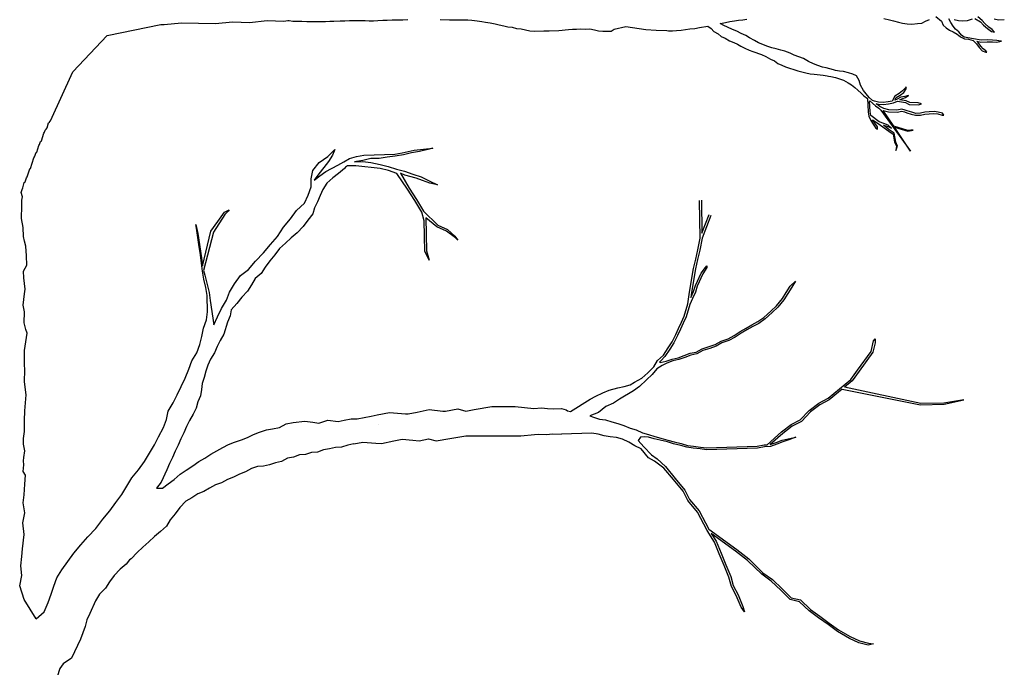
# Model space of a CAD drawing. Units: metres. Extents: x 144354.3 to 144370.2, y 6389204.5 to 6389231.6.
# Drawn here: x 144361 to 144363.2, y 6389211.2 to 6389212.6 of the extents above; entities that cross this region are included whole.
import ezdxf

# ---------------------------------------------------------------- set-up
doc = ezdxf.new("R2010")
doc.units = ezdxf.units.M
doc.layers.add('M-TRÄD', color=3, linetype='Continuous')

msp = doc.modelspace()

# ---------------------------------------------------------------- linework, layer by layer
at = {"layer": 'M-TRÄD'}
for p, q in [((144361.7025, 6389212.3016), (144361.7181, 6389212.3164)), ((144361.7181, 6389212.3164), (144361.7127, 6389212.3044)), ((144361.8492, 6389212.3069), (144361.8646, 6389212.3096)), ((144361.8646, 6389212.3096), (144361.8777, 6389212.3123)), ((144361.8852, 6389212.3097), (144361.8675, 6389212.305)), ((144361.8777, 6389212.3123), (144361.8908, 6389212.3149)), ((144361.9029, 6389212.3122), (144361.8852, 6389212.3097)), ((144361.8908, 6389212.3149), (144361.9315, 6389212.3198)), ((144361.9206, 6389212.3169), (144361.9029, 6389212.3122)), ((144361.9315, 6389212.3198), (144361.9206, 6389212.3169)), ((144361.6705, 6389212.2707), (144361.6836, 6389212.2887)), ((144361.6836, 6389212.2887), (144361.7025, 6389212.3016)), ((144361.7043, 6389212.2909), (144361.6938, 6389212.2773)), ((144361.7127, 6389212.3044), (144361.7043, 6389212.2909)), ((144361.7244, 6389212.2828), (144361.7374, 6389212.2898)), ((144361.7374, 6389212.2898), (144361.7504, 6389212.2969)), ((144361.7504, 6389212.2969), (144361.7657, 6389212.3018)), ((144361.7789, 6389212.2924), (144361.7612, 6389212.2899)), ((144361.7612, 6389212.2899), (144361.779, 6389212.2902)), ((144361.7657, 6389212.3018), (144361.781, 6389212.3046)), ((144361.7966, 6389212.2972), (144361.7789, 6389212.2924)), ((144361.779, 6389212.2902), (144361.7968, 6389212.2883)), ((144361.781, 6389212.3046), (144361.8492, 6389212.3069)), ((144361.8144, 6389212.2974), (144361.7966, 6389212.2972)), ((144361.7968, 6389212.2883), (144361.8168, 6389212.2842)), ((144361.8321, 6389212.2999), (144361.8144, 6389212.2974)), ((144361.8498, 6389212.3025), (144361.8321, 6389212.2999)), ((144361.8675, 6389212.305), (144361.8498, 6389212.3025)), ((144361.6664, 6389212.2529), (144361.6705, 6389212.2707)), ((144361.6938, 6389212.2773), (144361.6832, 6389212.2638)), ((144361.6856, 6389212.2594), (144361.6985, 6389212.2687)), ((144361.6985, 6389212.2687), (144361.7244, 6389212.2828)), ((144361.7393, 6389212.2755), (144361.7264, 6389212.2641)), ((144361.7414, 6389212.2785), (144361.7393, 6389212.2755)), ((144361.7458, 6389212.2808), (144361.7414, 6389212.2785)), ((144361.7636, 6389212.2811), (144361.7458, 6389212.2808)), ((144361.817, 6389212.2753), (144361.7636, 6389212.2811)), ((144361.8168, 6389212.2842), (144361.8346, 6389212.28)), ((144361.8348, 6389212.2711), (144361.817, 6389212.2753)), ((144361.8346, 6389212.28), (144361.8525, 6389212.2737)), ((144361.853, 6389212.2646), (144361.8348, 6389212.2711)), ((144361.8525, 6389212.2737), (144361.8703, 6389212.2695)), ((144361.8703, 6389212.2695), (144361.8882, 6389212.2631)), ((144361.6667, 6389212.2351), (144361.6664, 6389212.2529)), ((144361.6832, 6389212.2638), (144361.6727, 6389212.2502)), ((144361.6727, 6389212.2502), (144361.6856, 6389212.2594)), ((144361.7135, 6389212.2548), (144361.7007, 6389212.2433)), ((144361.7264, 6389212.2641), (144361.7135, 6389212.2548)), ((144361.8766, 6389212.2305), (144361.853, 6389212.2646)), ((144361.8705, 6389212.2606), (144361.8615, 6389212.2649)), ((144361.8615, 6389212.2649), (144361.8803, 6389212.2327)), ((144361.8953, 6389212.2543), (144361.8705, 6389212.2606)), ((144361.8882, 6389212.2631), (144361.906, 6389212.2568)), ((144361.9093, 6389212.2495), (144361.8953, 6389212.2543)), ((144361.906, 6389212.2568), (144361.9239, 6389212.2482)), ((144361.9252, 6389212.2437), (144361.9093, 6389212.2495)), ((144361.9239, 6389212.2482), (144361.9418, 6389212.2396)), ((144361.9418, 6389212.2396), (144361.9252, 6389212.2437)), ((144361.6603, 6389212.2173), (144361.6667, 6389212.2351)), ((144361.6923, 6389212.2298), (144361.6862, 6389212.2164)), ((144361.7007, 6389212.2433), (144361.6923, 6389212.2298)), ((144361.8924, 6389212.2052), (144361.8766, 6389212.2305)), ((144361.8803, 6389212.2327), (144361.896, 6389212.2074)), ((144361.6517, 6389212.1994), (144361.6603, 6389212.2173)), ((144361.68, 6389212.203), (144361.6739, 6389212.1895)), ((144361.6862, 6389212.2164), (144361.68, 6389212.203)), ((144361.9078, 6389212.1804), (144361.8924, 6389212.2052)), ((144361.896, 6389212.2074), (144361.9117, 6389212.1822)), ((144362.5144, 6389212.1237), (144362.5131, 6389212.2054)), ((144362.5173, 6389212.206), (144362.5185, 6389212.1345)), ((144361.4629, 6389212.1596), (144361.4779, 6389212.1803)), ((144361.4779, 6389212.1803), (144361.488, 6389212.1855)), ((144361.4853, 6389212.1821), (144361.478, 6389212.1748)), ((144361.488, 6389212.1855), (144361.4853, 6389212.1821)), ((144361.6212, 6389212.1656), (144361.6342, 6389212.1836)), ((144361.6342, 6389212.1836), (144361.6517, 6389212.1994)), ((144361.6739, 6389212.1895), (144361.6699, 6389212.1762)), ((144361.9129, 6389212.1612), (144361.9078, 6389212.1804)), ((144361.9117, 6389212.1822), (144361.9428, 6389212.152)), ((144361.4479, 6389212.139), (144361.4629, 6389212.1596)), ((144361.478, 6389212.1748), (144361.4536, 6389212.1367)), ((144361.6059, 6389212.1476), (144361.6212, 6389212.1656)), ((144361.6594, 6389212.1626), (144361.6488, 6389212.149)), ((144361.6699, 6389212.1762), (144361.6594, 6389212.1626)), ((144361.914, 6389212.0949), (144361.9129, 6389212.1612)), ((144361.9404, 6389212.1485), (144361.9163, 6389212.168)), ((144361.9163, 6389212.168), (144361.9182, 6389212.0955)), ((144362.5185, 6389212.1345), (144362.534, 6389212.1751)), ((144362.5378, 6389212.173), (144362.5187, 6389212.1234)), ((144361.4174, 6389212.1401), (144361.415, 6389212.1534)), ((144361.415, 6389212.1534), (144361.4197, 6389212.1335)), ((144361.4224, 6389212.1047), (144361.4174, 6389212.1401)), ((144361.4297, 6389212.0627), (144361.4479, 6389212.139)), ((144361.4536, 6389212.1367), (144361.4321, 6389212.0527)), ((144361.5929, 6389212.1274), (144361.6059, 6389212.1476)), ((144361.6488, 6389212.149), (144361.6361, 6389212.1354)), ((144361.9612, 6389212.1385), (144361.9404, 6389212.1485)), ((144361.9428, 6389212.152), (144361.9634, 6389212.1422)), ((144361.9813, 6389212.1239), (144361.9612, 6389212.1385)), ((144361.9634, 6389212.1422), (144361.9795, 6389212.1276)), ((144361.4197, 6389212.1335), (144361.4272, 6389212.0804)), ((144361.5777, 6389212.1095), (144361.5929, 6389212.1274)), ((144361.6232, 6389212.1239), (144361.6104, 6389212.1124)), ((144361.6361, 6389212.1354), (144361.6232, 6389212.1239)), ((144361.9795, 6389212.1276), (144361.9863, 6389212.1191)), ((144361.9863, 6389212.1191), (144361.9813, 6389212.1239)), ((144362.5097, 6389212.0982), (144362.5144, 6389212.1237)), ((144362.5187, 6389212.1234), (144362.5139, 6389212.0973)), ((144361.4249, 6389212.087), (144361.4224, 6389212.1047)), ((144361.5624, 6389212.0915), (144361.5777, 6389212.1095)), ((144361.5976, 6389212.101), (144361.587, 6389212.0874)), ((144361.6104, 6389212.1124), (144361.5976, 6389212.101)), ((144361.9237, 6389212.0752), (144361.914, 6389212.0949)), ((144361.9182, 6389212.0955), (144361.9237, 6389212.0752)), ((144362.5049, 6389212.0777), (144362.5097, 6389212.0982)), ((144362.5139, 6389212.0973), (144362.5091, 6389212.0767)), ((144361.4274, 6389212.0693), (144361.4249, 6389212.087)), ((144361.4272, 6389212.0804), (144361.4297, 6389212.0627)), ((144361.5297, 6389212.0554), (144361.545, 6389212.0734)), ((144361.545, 6389212.0734), (144361.5624, 6389212.0915)), ((144361.5765, 6389212.0738), (144361.5659, 6389212.0602)), ((144361.587, 6389212.0874), (144361.5765, 6389212.0738)), ((144362.5002, 6389212.0572), (144362.5049, 6389212.0777)), ((144362.5091, 6389212.0767), (144362.5043, 6389212.0563)), ((144361.4299, 6389212.0516), (144361.4274, 6389212.0693)), ((144361.4324, 6389212.0339), (144361.4299, 6389212.0516)), ((144361.4321, 6389212.0527), (144361.4345, 6389212.0428)), ((144361.5122, 6389212.0418), (144361.5297, 6389212.0554)), ((144361.5659, 6389212.0602), (144361.5576, 6389212.0467)), ((144362.4955, 6389212.0316), (144362.5002, 6389212.0572)), ((144362.5043, 6389212.0563), (144362.4997, 6389212.0309)), ((144362.5164, 6389212.0474), (144362.5261, 6389212.0594)), ((144362.529, 6389212.0598), (144362.5201, 6389212.0454)), ((144362.5261, 6389212.0594), (144362.5289, 6389212.0633)), ((144362.5289, 6389212.0633), (144362.529, 6389212.0598)), ((144361.4371, 6389212.0162), (144361.4324, 6389212.0339)), ((144361.4345, 6389212.0428), (144361.4392, 6389212.0251)), ((144361.4992, 6389212.0239), (144361.5122, 6389212.0418)), ((144361.5447, 6389212.0353), (144361.5364, 6389212.0218)), ((144361.5576, 6389212.0467), (144361.5447, 6389212.0353)), ((144362.4909, 6389212.0009), (144362.4955, 6389212.0316)), ((144362.4997, 6389212.0309), (144362.4951, 6389212.0003)), ((144362.5041, 6389212.0206), (144362.5164, 6389212.0474)), ((144362.5201, 6389212.0454), (144362.5081, 6389212.0191)), ((144362.7105, 6389212.0188), (144362.7225, 6389212.0301)), ((144362.7225, 6389212.0301), (144362.7141, 6389212.0165)), ((144361.4396, 6389211.9985), (144361.4371, 6389212.0162)), ((144361.4392, 6389212.0251), (144361.444, 6389212.0052)), ((144361.4884, 6389212.0059), (144361.4992, 6389212.0239)), ((144361.528, 6389212.0083), (144361.5153, 6389211.9946)), ((144361.5364, 6389212.0218), (144361.528, 6389212.0083)), ((144362.5001, 6389212.0072), (144362.5041, 6389212.0206)), ((144362.5081, 6389212.0191), (144362.5041, 6389212.0057)), ((144362.7022, 6389212.0053), (144362.7105, 6389212.0188)), ((144362.7141, 6389212.0165), (144362.7058, 6389212.003)), ((144361.4402, 6389211.963), (144361.4396, 6389211.9985)), ((144361.444, 6389212.0052), (144361.4465, 6389211.9875)), ((144361.4465, 6389211.9875), (144361.454, 6389211.9344)), ((144361.4712, 6389211.9702), (144361.482, 6389211.9881)), ((144361.482, 6389211.9881), (144361.4884, 6389212.0059)), ((144361.5153, 6389211.9946), (144361.5047, 6389211.981)), ((144362.4878, 6389211.9804), (144362.4909, 6389212.0009)), ((144362.4978, 6389211.992), (144362.4918, 6389211.9789)), ((144362.4942, 6389211.9943), (144362.5001, 6389212.0072)), ((144362.4951, 6389212.0003), (144362.4942, 6389211.9943)), ((144362.5041, 6389212.0057), (144362.4978, 6389211.992)), ((144362.6811, 6389211.9759), (144362.6938, 6389211.9918)), ((144362.6973, 6389211.9893), (144362.6842, 6389211.973)), ((144362.6938, 6389211.9918), (144362.7022, 6389212.0053)), ((144362.7058, 6389212.003), (144362.6973, 6389211.9893)), ((144361.4626, 6389211.9523), (144361.4712, 6389211.9702)), ((144361.492, 6389211.9674), (144361.4902, 6389211.9541)), ((144361.5047, 6389211.981), (144361.492, 6389211.9674)), ((144362.4799, 6389211.9536), (144362.4878, 6389211.9804)), ((144362.4918, 6389211.9789), (144362.4839, 6389211.9521)), ((144362.6683, 6389211.9645), (144362.6811, 6389211.9759)), ((144362.6842, 6389211.973), (144362.6712, 6389211.9613)), ((144361.4319, 6389211.9274), (144361.4383, 6389211.9452)), ((144361.4383, 6389211.9452), (144361.4402, 6389211.963)), ((144361.454, 6389211.9344), (144361.4626, 6389211.9523)), ((144361.4902, 6389211.9541), (144361.4841, 6389211.9406)), ((144362.4738, 6389211.9402), (144362.4799, 6389211.9536)), ((144362.4839, 6389211.9521), (144362.4776, 6389211.9384)), ((144362.6404, 6389211.9415), (144362.6533, 6389211.9507)), ((144362.656, 6389211.9474), (144362.6427, 6389211.9378)), ((144362.6533, 6389211.9507), (144362.6683, 6389211.9645)), ((144362.6712, 6389211.9613), (144362.656, 6389211.9474)), ((144361.4278, 6389211.9095), (144361.4319, 6389211.9274)), ((144361.4841, 6389211.9406), (144361.4762, 6389211.9139)), ((144362.4615, 6389211.9133), (144362.4676, 6389211.9268)), ((144362.4715, 6389211.925), (144362.4653, 6389211.9115)), ((144362.4676, 6389211.9268), (144362.4738, 6389211.9402)), ((144362.4776, 6389211.9384), (144362.4715, 6389211.925)), ((144362.6015, 6389211.9203), (144362.6145, 6389211.9273)), ((144362.6165, 6389211.9236), (144362.6037, 6389211.9167)), ((144362.6145, 6389211.9273), (144362.6274, 6389211.9344)), ((144362.6295, 6389211.9307), (144362.6165, 6389211.9236)), ((144362.6274, 6389211.9344), (144362.6404, 6389211.9415)), ((144362.6427, 6389211.9378), (144362.6295, 6389211.9307)), ((144361.4236, 6389211.8917), (144361.4278, 6389211.9095)), ((144361.4678, 6389211.9004), (144361.4617, 6389211.887)), ((144361.4762, 6389211.9139), (144361.4678, 6389211.9004)), ((144362.4532, 6389211.8976), (144362.4615, 6389211.9133)), ((144362.4653, 6389211.9115), (144362.4569, 6389211.8955)), ((144362.5603, 6389211.899), (144362.5756, 6389211.904)), ((144362.5756, 6389211.904), (144362.5886, 6389211.911)), ((144362.5908, 6389211.9074), (144362.5773, 6389211.9001)), ((144362.5886, 6389211.911), (144362.6015, 6389211.9203)), ((144362.6037, 6389211.9167), (144362.5908, 6389211.9074)), ((144362.8924, 6389211.8994), (144362.896, 6389211.9043)), ((144362.896, 6389211.9043), (144362.8958, 6389211.8952)), ((144361.4172, 6389211.8739), (144361.4236, 6389211.8917)), ((144361.4617, 6389211.887), (144361.4555, 6389211.8736)), ((144362.4344, 6389211.8683), (144362.4448, 6389211.8841)), ((144362.4484, 6389211.8818), (144362.4376, 6389211.8655)), ((144362.4448, 6389211.8841), (144362.4532, 6389211.8976)), ((144362.4569, 6389211.8955), (144362.4484, 6389211.8818)), ((144362.506, 6389211.8752), (144362.519, 6389211.8822)), ((144362.519, 6389211.8822), (144362.5343, 6389211.8871)), ((144362.5357, 6389211.8831), (144362.5207, 6389211.8783)), ((144362.5343, 6389211.8871), (144362.5473, 6389211.892)), ((144362.5491, 6389211.8881), (144362.5357, 6389211.8831)), ((144362.5473, 6389211.892), (144362.5603, 6389211.899)), ((144362.562, 6389211.8951), (144362.5491, 6389211.8881)), ((144362.5773, 6389211.9001), (144362.562, 6389211.8951)), ((144362.8871, 6389211.8765), (144362.8924, 6389211.8994)), ((144362.8958, 6389211.8952), (144362.8911, 6389211.8747)), ((144361.4064, 6389211.8559), (144361.4172, 6389211.8739)), ((144361.4471, 6389211.8601), (144361.441, 6389211.8466)), ((144361.4555, 6389211.8736), (144361.4471, 6389211.8601)), ((144362.4215, 6389211.8569), (144362.4344, 6389211.8683)), ((144362.4376, 6389211.8655), (144362.4291, 6389211.8559)), ((144362.4406, 6389211.8553), (144362.4537, 6389211.8601)), ((144362.4537, 6389211.8601), (144362.4668, 6389211.8628)), ((144362.468, 6389211.8587), (144362.4548, 6389211.856)), ((144362.4668, 6389211.8628), (144362.4799, 6389211.8676)), ((144362.4813, 6389211.8637), (144362.468, 6389211.8587)), ((144362.4799, 6389211.8676), (144362.4929, 6389211.8725)), ((144362.4941, 6389211.8684), (144362.4813, 6389211.8637)), ((144362.4929, 6389211.8725), (144362.506, 6389211.8752)), ((144362.5075, 6389211.8711), (144362.4941, 6389211.8684)), ((144362.5207, 6389211.8783), (144362.5075, 6389211.8711)), ((144362.8576, 6389211.8359), (144362.8871, 6389211.8765)), ((144362.8911, 6389211.8747), (144362.8611, 6389211.8334)), ((144361.3915, 6389211.818), (144361.4001, 6389211.8381)), ((144361.4001, 6389211.8381), (144361.4064, 6389211.8559)), ((144361.441, 6389211.8466), (144361.437, 6389211.8333)), ((144362.4004, 6389211.8297), (144362.4132, 6389211.8434)), ((144362.4204, 6389211.839), (144362.4098, 6389211.8266)), ((144362.4132, 6389211.8434), (144362.4215, 6389211.8569)), ((144362.4319, 6389211.8459), (144362.4204, 6389211.839)), ((144362.4291, 6389211.8559), (144362.4259, 6389211.8531)), ((144362.4259, 6389211.8531), (144362.4275, 6389211.8526)), ((144362.4275, 6389211.8526), (144362.4406, 6389211.8553)), ((144362.4418, 6389211.8512), (144362.4319, 6389211.8459)), ((144362.4548, 6389211.856), (144362.4418, 6389211.8512)), ((144362.843, 6389211.8157), (144362.8576, 6389211.8359)), ((144361.3829, 6389211.8001), (144361.3915, 6389211.818)), ((144361.4331, 6389211.8199), (144361.4291, 6389211.8065)), ((144361.437, 6389211.8333), (144361.4331, 6389211.8199)), ((144362.3712, 6389211.8094), (144362.3876, 6389211.8183)), ((144362.3974, 6389211.8144), (144362.3822, 6389211.8002)), ((144362.3876, 6389211.8183), (144362.4004, 6389211.8297)), ((144362.4098, 6389211.8266), (144362.3974, 6389211.8144)), ((144362.7934, 6389211.7747), (144362.843, 6389211.8157)), ((144362.8611, 6389211.8334), (144362.8461, 6389211.8127)), ((144361.3743, 6389211.7822), (144361.3829, 6389211.8001)), ((144361.4274, 6389211.7933), (144361.4256, 6389211.78)), ((144361.4291, 6389211.8065), (144361.4274, 6389211.7933)), ((144362.3162, 6389211.7921), (144362.335, 6389211.7971)), ((144362.335, 6389211.7971), (144362.3488, 6389211.8)), ((144362.3488, 6389211.8), (144362.362, 6389211.804)), ((144362.362, 6389211.804), (144362.3712, 6389211.8094)), ((144362.3822, 6389211.8002), (144362.369, 6389211.7908)), ((144362.8241, 6389211.7945), (144362.7957, 6389211.7711)), ((144362.8461, 6389211.8127), (144362.8292, 6389211.7987)), ((144361.3657, 6389211.7643), (144361.3743, 6389211.7822)), ((144361.4256, 6389211.78), (144361.4195, 6389211.7666)), ((144362.2319, 6389211.7459), (144362.2746, 6389211.7729)), ((144362.2746, 6389211.7729), (144362.2872, 6389211.7789)), ((144362.2872, 6389211.7789), (144362.3026, 6389211.7862)), ((144362.3026, 6389211.7862), (144362.3162, 6389211.7921)), ((144362.3387, 6389211.7723), (144362.3258, 6389211.7639)), ((144362.369, 6389211.7908), (144362.3387, 6389211.7723)), ((144362.7732, 6389211.7641), (144362.7934, 6389211.7747)), ((144361.3549, 6389211.7464), (144361.3657, 6389211.7643)), ((144361.4155, 6389211.7532), (144361.4094, 6389211.7398)), ((144361.4195, 6389211.7666), (144361.4155, 6389211.7532)), ((144362.3091, 6389211.7568), (144362.2932, 6389211.7434)), ((144362.3258, 6389211.7639), (144362.3091, 6389211.7568)), ((144362.7525, 6389211.7481), (144362.7732, 6389211.7641)), ((144362.7755, 6389211.7605), (144362.7553, 6389211.7449)), ((144362.7957, 6389211.7711), (144362.7755, 6389211.7605)), ((144361.3444, 6389211.7107), (144361.3508, 6389211.7286)), ((144361.3508, 6389211.7286), (144361.3549, 6389211.7464)), ((144361.4094, 6389211.7398), (144361.401, 6389211.7263)), ((144361.7383, 6389211.7268), (144361.7536, 6389211.7295)), ((144361.7536, 6389211.7295), (144361.7668, 6389211.73)), ((144361.7668, 6389211.73), (144361.7821, 6389211.7327)), ((144361.7821, 6389211.7327), (144361.7975, 6389211.7355)), ((144361.7975, 6389211.7355), (144361.8106, 6389211.7381)), ((144362.2932, 6389211.7434), (144362.2739, 6389211.7361)), ((144362.2739, 6389211.7361), (144362.2817, 6389211.733)), ((144362.2817, 6389211.733), (144362.2951, 6389211.7291)), ((144362.2951, 6389211.7291), (144362.3083, 6389211.7273)), ((144362.7327, 6389211.7276), (144362.7525, 6389211.7481)), ((144362.7553, 6389211.7449), (144362.7352, 6389211.7242)), ((144361.3336, 6389211.6906), (144361.3444, 6389211.7107)), ((144361.3949, 6389211.7128), (144361.3887, 6389211.6994)), ((144361.401, 6389211.7263), (144361.3949, 6389211.7128)), ((144361.5693, 6389211.7056), (144361.5824, 6389211.7082)), ((144361.5824, 6389211.7082), (144361.5977, 6389211.711)), ((144361.5977, 6389211.711), (144361.6121, 6389211.7188)), ((144361.6121, 6389211.7188), (144361.6272, 6389211.7217)), ((144361.6272, 6389211.7217), (144361.653, 6389211.7243)), ((144361.653, 6389211.7243), (144361.6705, 6389211.7225)), ((144361.6705, 6389211.7225), (144361.6834, 6389211.7205)), ((144361.6834, 6389211.7205), (144361.7026, 6389211.7268)), ((144361.7026, 6389211.7268), (144361.7251, 6389211.7242)), ((144361.7251, 6389211.7242), (144361.7383, 6389211.7268)), ((144361.8127, 6389211.7183), (144361.8127, 6389211.7183)), ((144361.8127, 6389211.7183), (144361.8127, 6389211.7183)), ((144361.8127, 6389211.7183), (144361.8127, 6389211.7183)), ((144362.3083, 6389211.7273), (144362.3217, 6389211.7234)), ((144362.3217, 6389211.7234), (144362.3351, 6389211.7194)), ((144362.3351, 6389211.7194), (144362.3484, 6389211.7155)), ((144362.3484, 6389211.7155), (144362.3619, 6389211.7093)), ((144362.3619, 6389211.7093), (144362.3752, 6389211.7054)), ((144362.6921, 6389211.7013), (144362.7127, 6389211.7172)), ((144362.715, 6389211.7136), (144362.6948, 6389211.698)), ((144362.7127, 6389211.7172), (144362.7327, 6389211.7276)), ((144362.7352, 6389211.7242), (144362.715, 6389211.7136)), ((144361.325, 6389211.6727), (144361.3336, 6389211.6906)), ((144361.3826, 6389211.686), (144361.3764, 6389211.6725)), ((144361.3887, 6389211.6994), (144361.3826, 6389211.686)), ((144361.5149, 6389211.6839), (144361.528, 6389211.6888)), ((144361.528, 6389211.6888), (144361.5409, 6389211.6958)), ((144361.5409, 6389211.6958), (144361.554, 6389211.7007)), ((144361.554, 6389211.7007), (144361.5693, 6389211.7056)), ((144362.2787, 6389211.6982), (144362.2126, 6389211.696)), ((144362.2919, 6389211.6965), (144362.2787, 6389211.6982)), ((144362.3053, 6389211.6925), (144362.2919, 6389211.6965)), ((144362.3186, 6389211.6908), (144362.3053, 6389211.6925)), ((144362.3319, 6389211.689), (144362.3186, 6389211.6908)), ((144362.3452, 6389211.6851), (144362.3319, 6389211.689)), ((144362.3752, 6389211.7054), (144362.3887, 6389211.6993)), ((144362.3842, 6389211.6895), (144362.3794, 6389211.6828)), ((144362.3925, 6389211.6902), (144362.3842, 6389211.6895)), ((144362.3887, 6389211.6993), (144362.402, 6389211.6953)), ((144362.4016, 6389211.6895), (144362.3925, 6389211.6902)), ((144362.3925, 6389211.6902), (144362.3925, 6389211.6902)), ((144362.3925, 6389211.6902), (144362.3925, 6389211.6902)), ((144362.4142, 6389211.6863), (144362.4016, 6389211.6895)), ((144362.402, 6389211.6953), (144362.4154, 6389211.6914)), ((144362.4276, 6389211.6833), (144362.4142, 6389211.6863)), ((144362.4154, 6389211.6914), (144362.4287, 6389211.6874)), ((144362.4287, 6389211.6874), (144362.4443, 6389211.6835)), ((144362.6606, 6389211.6733), (144362.6921, 6389211.7013)), ((144362.6948, 6389211.698), (144362.6673, 6389211.6736)), ((144362.6934, 6389211.6833), (144362.7065, 6389211.6862)), ((144362.7065, 6389211.6862), (144362.723, 6389211.6897)), ((144362.723, 6389211.6897), (144362.7079, 6389211.6841)), ((144361.3034, 6389211.6368), (144361.325, 6389211.6727)), ((144361.3764, 6389211.6725), (144361.3703, 6389211.6591)), ((144361.4606, 6389211.66), (144361.4736, 6389211.6671)), ((144361.4736, 6389211.6671), (144361.4866, 6389211.6741)), ((144361.4866, 6389211.6741), (144361.4996, 6389211.679)), ((144361.4996, 6389211.679), (144361.5149, 6389211.6839)), ((144361.7067, 6389211.6645), (144361.6936, 6389211.6619)), ((144361.7198, 6389211.6672), (144361.7067, 6389211.6645)), ((144361.733, 6389211.6676), (144361.7198, 6389211.6672)), ((144361.7461, 6389211.6725), (144361.733, 6389211.6676)), ((144361.7592, 6389211.6752), (144361.7461, 6389211.6725)), ((144362.3587, 6389211.679), (144362.3452, 6389211.6851)), ((144362.3722, 6389211.6706), (144362.3587, 6389211.679)), ((144362.3856, 6389211.6645), (144362.3722, 6389211.6706)), ((144362.3794, 6389211.6828), (144362.3919, 6389211.6686)), ((144362.4022, 6389211.6448), (144362.3856, 6389211.6645)), ((144362.3919, 6389211.6686), (144362.4085, 6389211.6511)), ((144362.4432, 6389211.6794), (144362.4276, 6389211.6833)), ((144362.4565, 6389211.6755), (144362.4432, 6389211.6794)), ((144362.4443, 6389211.6835), (144362.4577, 6389211.6796)), ((144362.4721, 6389211.6716), (144362.4565, 6389211.6755)), ((144362.4577, 6389211.6796), (144362.4732, 6389211.6757)), ((144362.4857, 6389211.6676), (144362.4721, 6389211.6716)), ((144362.4732, 6389211.6757), (144362.4866, 6389211.6718)), ((144362.4994, 6389211.6658), (144362.4857, 6389211.6676)), ((144362.4866, 6389211.6718), (144362.4999, 6389211.67)), ((144362.5148, 6389211.6641), (144362.4994, 6389211.6658)), ((144362.4999, 6389211.67), (144362.5154, 6389211.6683)), ((144362.5284, 6389211.6623), (144362.5148, 6389211.6641)), ((144362.5154, 6389211.6683), (144362.5286, 6389211.6666)), ((144362.6392, 6389211.6661), (144362.5284, 6389211.6623)), ((144362.5286, 6389211.6666), (144362.6387, 6389211.6704)), ((144362.6387, 6389211.6704), (144362.654, 6389211.6731)), ((144362.6545, 6389211.6689), (144362.6392, 6389211.6661)), ((144362.654, 6389211.6731), (144362.6606, 6389211.6733)), ((144362.6681, 6389211.6693), (144362.6545, 6389211.6689)), ((144362.6673, 6389211.6736), (144362.6803, 6389211.6784)), ((144362.6818, 6389211.6744), (144362.6681, 6389211.6693)), ((144362.6803, 6389211.6784), (144362.6934, 6389211.6833)), ((144362.6949, 6389211.6793), (144362.6818, 6389211.6744)), ((144362.7079, 6389211.6841), (144362.6949, 6389211.6793)), ((144361.3641, 6389211.6457), (144361.358, 6389211.6322)), ((144361.3703, 6389211.6591), (144361.3641, 6389211.6457)), ((144361.4218, 6389211.6366), (144361.4347, 6389211.6437)), ((144361.4347, 6389211.6437), (144361.4476, 6389211.6529)), ((144361.4476, 6389211.6529), (144361.4606, 6389211.66)), ((144361.6148, 6389211.6438), (144361.6019, 6389211.6367)), ((144361.628, 6389211.6464), (144361.6148, 6389211.6438)), ((144361.641, 6389211.6513), (144361.628, 6389211.6464)), ((144361.6542, 6389211.6517), (144361.641, 6389211.6513)), ((144361.6673, 6389211.6566), (144361.6542, 6389211.6517)), ((144361.6805, 6389211.657), (144361.6673, 6389211.6566)), ((144361.6936, 6389211.6619), (144361.6805, 6389211.657)), ((144362.4151, 6389211.6374), (144362.4022, 6389211.6448)), ((144362.4085, 6389211.6511), (144362.4209, 6389211.6426)), ((144362.4209, 6389211.6426), (144362.4387, 6389211.6255)), ((144361.2904, 6389211.6189), (144361.3034, 6389211.6368)), ((144361.358, 6389211.6322), (144361.3518, 6389211.6188)), ((144361.3937, 6389211.618), (144361.4088, 6389211.6274)), ((144361.4088, 6389211.6274), (144361.4218, 6389211.6366)), ((144361.5363, 6389211.6212), (144361.5233, 6389211.6142)), ((144361.5493, 6389211.6261), (144361.5363, 6389211.6212)), ((144361.5625, 6389211.6265), (144361.5493, 6389211.6261)), ((144361.5757, 6389211.6292), (144361.5625, 6389211.6265)), ((144361.5887, 6389211.634), (144361.5757, 6389211.6292)), ((144361.6019, 6389211.6367), (144361.5887, 6389211.634)), ((144362.4357, 6389211.6224), (144362.4151, 6389211.6374)), ((144362.4566, 6389211.5972), (144362.4357, 6389211.6224)), ((144362.4387, 6389211.6255), (144362.4598, 6389211.5999)), ((144361.2535, 6389211.565), (144361.2752, 6389211.6009)), ((144361.2752, 6389211.6009), (144361.2904, 6389211.6189)), ((144361.3518, 6389211.6188), (144361.3395, 6389211.5919)), ((144361.368, 6389211.5973), (144361.3808, 6389211.6088)), ((144361.3808, 6389211.6088), (144361.3937, 6389211.618)), ((144361.4972, 6389211.6023), (144361.4842, 6389211.5974)), ((144361.5102, 6389211.6093), (144361.4972, 6389211.6023)), ((144361.5233, 6389211.6142), (144361.5102, 6389211.6093)), ((144362.4598, 6389211.5999), (144362.4809, 6389211.5744)), ((144361.3395, 6389211.5919), (144361.329, 6389211.5784)), ((144361.329, 6389211.5784), (144361.3422, 6389211.5788)), ((144361.3422, 6389211.5788), (144361.3551, 6389211.5881)), ((144361.3551, 6389211.5881), (144361.368, 6389211.5973)), ((144361.4452, 6389211.5784), (144361.4322, 6389211.5714)), ((144361.4581, 6389211.5855), (144361.4452, 6389211.5784)), ((144361.4712, 6389211.5903), (144361.4581, 6389211.5855)), ((144361.4842, 6389211.5974), (144361.4712, 6389211.5903)), ((144362.4774, 6389211.572), (144362.4566, 6389211.5972)), ((144361.2405, 6389211.5471), (144361.2535, 6389211.565)), ((144361.4062, 6389211.5573), (144361.3932, 6389211.5502)), ((144361.4191, 6389211.5665), (144361.4062, 6389211.5573)), ((144361.4322, 6389211.5714), (144361.4191, 6389211.5665)), ((144362.4879, 6389211.5518), (144362.4774, 6389211.572)), ((144362.4809, 6389211.5744), (144362.4915, 6389211.5542)), ((144361.2275, 6389211.5291), (144361.2405, 6389211.5471)), ((144361.3805, 6389211.5366), (144361.3699, 6389211.523)), ((144361.3932, 6389211.5502), (144361.3805, 6389211.5366)), ((144362.5087, 6389211.5266), (144362.4879, 6389211.5518)), ((144362.4915, 6389211.5542), (144362.5123, 6389211.529)), ((144361.2122, 6389211.5111), (144361.2275, 6389211.5291)), ((144361.3699, 6389211.523), (144361.3594, 6389211.5094)), ((144362.5298, 6389211.4861), (144362.5087, 6389211.5266)), ((144362.5123, 6389211.529), (144362.5331, 6389211.4892)), ((144361.197, 6389211.4909), (144361.2122, 6389211.5111)), ((144361.351, 6389211.4959), (144361.3382, 6389211.4844)), ((144361.3594, 6389211.5094), (144361.351, 6389211.4959)), ((144361.1643, 6389211.4548), (144361.1796, 6389211.4728)), ((144361.1796, 6389211.4728), (144361.197, 6389211.4909)), ((144361.3253, 6389211.473), (144361.3125, 6389211.4615)), ((144361.3382, 6389211.4844), (144361.3253, 6389211.473)), ((144362.5455, 6389211.4609), (144362.5298, 6389211.4861)), ((144362.5331, 6389211.4892), (144362.5943, 6389211.4446)), ((144362.5918, 6389211.4412), (144362.5389, 6389211.4795)), ((144362.5389, 6389211.4795), (144362.5493, 6389211.4628)), ((144361.1491, 6389211.4369), (144361.1643, 6389211.4548)), ((144361.2997, 6389211.45), (144361.2869, 6389211.4386)), ((144361.3125, 6389211.4615), (144361.2997, 6389211.45)), ((144362.5561, 6389211.4355), (144362.5455, 6389211.4609)), ((144362.5493, 6389211.4628), (144362.5601, 6389211.4372)), ((144361.123, 6389211.4009), (144361.1491, 6389211.4369)), ((144361.2869, 6389211.4386), (144361.2741, 6389211.4249)), ((144362.5668, 6389211.4102), (144362.5561, 6389211.4355)), ((144362.5601, 6389211.4372), (144362.5707, 6389211.4118)), ((144362.6176, 6389211.4212), (144362.5918, 6389211.4412)), ((144362.5943, 6389211.4446), (144362.6204, 6389211.4244)), ((144361.2633, 6389211.4129), (144361.25, 6389211.4022)), ((144361.2708, 6389211.4224), (144361.2633, 6389211.4129)), ((144361.2741, 6389211.4249), (144361.2708, 6389211.4224)), ((144362.5774, 6389211.3848), (144362.5668, 6389211.4102)), ((144362.5707, 6389211.4118), (144362.5814, 6389211.3862)), ((144362.6487, 6389211.3911), (144362.6176, 6389211.4212)), ((144362.6204, 6389211.4244), (144362.6515, 6389211.3944)), ((144361.1122, 6389211.383), (144361.123, 6389211.4009)), ((144361.2369, 6389211.3882), (144361.2271, 6389211.3742)), ((144361.25, 6389211.4022), (144361.2369, 6389211.3882)), ((144362.5814, 6389211.3862), (144362.5868, 6389211.3661)), ((144362.6694, 6389211.3761), (144362.6487, 6389211.3911)), ((144362.6515, 6389211.3944), (144362.6721, 6389211.3794)), ((144361.0995, 6389211.3473), (144361.1058, 6389211.3651)), ((144361.1058, 6389211.3651), (144361.1122, 6389211.383)), ((144361.2271, 6389211.3742), (144361.2185, 6389211.3603)), ((144362.5828, 6389211.3645), (144362.5774, 6389211.3848)), ((144362.5933, 6389211.3443), (144362.5828, 6389211.3645)), ((144362.5868, 6389211.3661), (144362.5972, 6389211.3461)), ((144362.6901, 6389211.356), (144362.6694, 6389211.3761)), ((144362.6721, 6389211.3794), (144362.6931, 6389211.3591)), ((144361.0931, 6389211.3294), (144361.0995, 6389211.3473)), ((144361.2053, 6389211.3473), (144361.1967, 6389211.3334)), ((144361.2185, 6389211.3603), (144361.2053, 6389211.3473)), ((144362.604, 6389211.3189), (144362.5933, 6389211.3443)), ((144362.5972, 6389211.3461), (144362.6078, 6389211.3207)), ((144362.7109, 6389211.336), (144362.6901, 6389211.356)), ((144362.6931, 6389211.3591), (144362.713, 6389211.3398)), ((144361.0845, 6389211.3093), (144361.0931, 6389211.3294)), ((144361.1967, 6389211.3334), (144361.1841, 6389211.3057)), ((144362.6078, 6389211.3207), (144362.6114, 6389211.3088)), ((144362.7314, 6389211.3312), (144362.7109, 6389211.336)), ((144362.713, 6389211.3398), (144362.7335, 6389211.3351)), ((144362.7521, 6389211.3111), (144362.7314, 6389211.3312)), ((144362.7335, 6389211.3351), (144362.7549, 6389211.3144)), ((144361.067, 6389211.2935), (144361.0845, 6389211.3093)), ((144361.1841, 6389211.3057), (144361.1777, 6389211.2919)), ((144362.6114, 6389211.3088), (144362.604, 6389211.3189)), ((144362.7728, 6389211.2961), (144362.7521, 6389211.3111)), ((144362.7549, 6389211.3144), (144362.7753, 6389211.2996)), ((144362.7753, 6389211.2996), (144362.7959, 6389211.2846)), ((144361.1777, 6389211.2919), (144361.1737, 6389211.277)), ((144362.7934, 6389211.2812), (144362.7728, 6389211.2961)), ((144362.8141, 6389211.2662), (144362.7934, 6389211.2812)), ((144362.7959, 6389211.2846), (144362.8164, 6389211.2698)), ((144361.1685, 6389211.2632), (144361.1633, 6389211.2494)), ((144361.1737, 6389211.277), (144361.1685, 6389211.2632)), ((144362.8399, 6389211.2513), (144362.8141, 6389211.2662)), ((144362.8164, 6389211.2698), (144362.8418, 6389211.2551)), ((144361.1633, 6389211.2494), (144361.1443, 6389211.2079)), ((144362.8604, 6389211.2414), (144362.8399, 6389211.2513)), ((144362.8418, 6389211.2551), (144362.8619, 6389211.2455)), ((144362.8809, 6389211.2367), (144362.8604, 6389211.2414)), ((144362.8619, 6389211.2455), (144362.8814, 6389211.2409)), ((144362.8924, 6389211.2395), (144362.8809, 6389211.2367)), ((144362.8814, 6389211.2409), (144362.8924, 6389211.2395))]:
    msp.add_line(p, q, dxfattribs=at)
for points in [[(144361.0364, 6389212.2295), (144361.0376, 6389212.2335), (144361.0411, 6389212.2445), (144361.0429, 6389212.2464), (144361.0457, 6389212.2552), (144361.0475, 6389212.2571), (144361.0531, 6389212.2747), (144361.0545, 6389212.2755), (144361.0618, 6389212.2987), (144361.0636, 6389212.3005), (144361.0667, 6389212.3105), (144361.0682, 6389212.3112), (144361.0727, 6389212.3256), (144361.0745, 6389212.3275), (144361.0766, 6389212.3341), (144361.0784, 6389212.3359), (144361.0836, 6389212.3525), (144361.0854, 6389212.3544), (144361.0868, 6389212.3588), (144361.0886, 6389212.3607), (144361.0908, 6389212.3636), (144361.0942, 6389212.3747), (144361.096, 6389212.3765), (144361.0967, 6389212.3787), (144361.0982, 6389212.3795), (144361.147, 6389212.4861), (144361.2219, 6389212.5653), (144361.3387, 6389212.5893), (144361.346, 6389212.5891), (144361.3841, 6389212.5929), (144361.4207, 6389212.5919), (144361.4574, 6389212.591), (144361.4955, 6389212.5948), (144361.5322, 6389212.5938), (144361.5703, 6389212.5976), (144361.6069, 6389212.5966), (144361.6156, 6389212.598), (144361.6182, 6389212.5981), (144361.6269, 6389212.5967), (144361.6361, 6389212.5967), (144361.646, 6389212.5965), (144361.6572, 6389212.5958), (144361.67, 6389212.5954), (144361.6975, 6389212.5954), (144361.7069, 6389212.5961), (144361.7161, 6389212.5961), (144361.7294, 6389212.597), (144361.7402, 6389212.5973), (144361.7503, 6389212.5977), (144361.761, 6389212.598), (144361.784, 6389212.598), (144361.7929, 6389212.5973), (144361.8021, 6389212.5973), (144361.8115, 6389212.598), (144361.8231, 6389212.5987), (144361.8323, 6389212.5987), (144361.8431, 6389212.599), (144361.866, 6389212.599), (144361.877, 6389212.5999)], [(144361.9481, 6389212.6), (144361.9678, 6389212.5995), (144361.9976, 6389212.5996), (144362.0081, 6389212.5991), (144362.0171, 6389212.5984), (144362.0281, 6389212.5971), (144362.0384, 6389212.5959), (144362.0469, 6389212.5939), (144362.0565, 6389212.593), (144362.0673, 6389212.5909), (144362.0764, 6389212.5886), (144362.0863, 6389212.5861), (144362.0955, 6389212.5838), (144362.1044, 6389212.5832), (144362.1143, 6389212.5807), (144362.1246, 6389212.5795), (144362.1338, 6389212.5772), (144362.1432, 6389212.5756), (144362.1535, 6389212.5745), (144362.1736, 6389212.5754), (144362.1851, 6389212.5754), (144362.2066, 6389212.5759), (144362.2273, 6389212.5782), (144362.236, 6389212.5792), (144362.2452, 6389212.5792), (144362.2546, 6389212.5799), (144362.2635, 6389212.5792), (144362.2743, 6389212.5794), (144362.2844, 6389212.5776), (144362.2928, 6389212.5755), (144362.3025, 6389212.5746), (144362.3123, 6389212.5744), (144362.3208, 6389212.5746), (144362.3273, 6389212.5787), (144362.3523, 6389212.585), (144362.3963, 6389212.5782), (144362.4188, 6389212.5765), (144362.4418, 6389212.5763), (144362.4454, 6389212.5755), (144362.4543, 6389212.5752), (144362.463, 6389212.5762), (144362.4731, 6389212.5766), (144362.4923, 6389212.5794), (144362.5026, 6389212.5806), (144362.5132, 6389212.5824), (144362.5312, 6389212.5857), (144362.5382, 6389212.5802), (144362.5446, 6389212.5742), (144362.5536, 6389212.5689), (144362.56, 6389212.563), (144362.5687, 6389212.5593), (144362.5783, 6389212.5538), (144362.5877, 6389212.5499), (144362.5958, 6389212.5465), (144362.6033, 6389212.5417), (144362.6118, 6389212.5373), (144362.6212, 6389212.5335), (144362.6293, 6389212.53), (144362.6485, 6389212.5236), (144362.6579, 6389212.5197), (144362.668, 6389212.5133), (144362.6767, 6389212.5097), (144362.6841, 6389212.5042), (144362.6928, 6389212.5005), (144362.7008, 6389212.4971), (144362.7277, 6389212.4882), (144362.7446, 6389212.484), (144362.7545, 6389212.4815), (144362.7634, 6389212.4808), (144362.7827, 6389212.479), (144362.7912, 6389212.477), (144362.7942, 6389212.4767), (144362.7996, 6389212.4757), (144362.8097, 6389212.4739), (144362.827, 6389212.4676), (144362.837, 6389212.4623), (144362.8448, 6389212.4577), (144362.8519, 6389212.4517), (144362.8582, 6389212.4457), (144362.8653, 6389212.4397), (144362.8717, 6389212.4337), (144362.879, 6389212.428), (144362.8809, 6389212.3988), (144362.8822, 6389212.3893), (144362.8867, 6389212.3796), (144362.8918, 6389212.3719), (144362.8975, 6389212.3635), (144362.9015, 6389212.3607), (144362.9009, 6389212.3661), (144362.8953, 6389212.3743), (144362.8904, 6389212.3817), (144362.9025, 6389212.3733), (144362.9259, 6389212.3567), (144362.9356, 6389212.3504), (144362.9385, 6389212.3326), (144362.9424, 6389212.3237), (144362.9413, 6389212.3147), (144362.9449, 6389212.3239), (144362.9411, 6389212.3326), (144362.9378, 6389212.3521), (144362.9269, 6389212.3599), (144362.914, 6389212.3694), (144362.9241, 6389212.3669), (144362.9314, 6389212.3633), (144362.9243, 6389212.3695), (144362.9152, 6389212.3735), (144362.9045, 6389212.3772), (144362.8864, 6389212.3905), (144362.8852, 6389212.3992), (144362.8836, 6389212.4218), (144362.8847, 6389212.4229), (144362.8971, 6389212.4119), (144362.9042, 6389212.4067), (144362.9084, 6389212.4022), (144362.9734, 6389212.3134), (144362.9384, 6389212.3654), (144362.9671, 6389212.3567), (144362.979, 6389212.3586), (144362.9736, 6389212.3586), (144362.9672, 6389212.3579), (144362.9371, 6389212.3673), (144362.9135, 6389212.402), (144362.925, 6389212.3988), (144362.9439, 6389212.3982), (144362.9541, 6389212.4001), (144362.9602, 6389212.3985), (144362.9649, 6389212.3969), (144362.9749, 6389212.3937), (144362.9843, 6389212.3913), (144362.9952, 6389212.3917), (144363.0046, 6389212.3936), (144363.0141, 6389212.3947), (144363.0243, 6389212.3952), (144363.0329, 6389212.3942), (144363.0423, 6389212.3917), (144363.0459, 6389212.3916), (144363.0429, 6389212.396), (144363.0337, 6389212.3984), (144363.0244, 6389212.3994), (144363.0138, 6389212.399), (144363.004, 6389212.3978), (144362.9947, 6389212.3959), (144362.9847, 6389212.3955), (144362.9761, 6389212.3978), (144362.9662, 6389212.401), (144362.9614, 6389212.4026), (144362.9542, 6389212.4045), (144362.9435, 6389212.4025), (144362.9257, 6389212.403), (144362.9151, 6389212.406), (144362.9065, 6389212.4103), (144362.8998, 6389212.4152), (144362.8979, 6389212.4166), (144362.903, 6389212.4154), (144362.9139, 6389212.4151), (144362.9248, 6389212.4162), (144362.9357, 6389212.4181), (144362.9447, 6389212.4222), (144362.9622, 6389212.4189), (144362.9703, 6389212.415), (144362.9903, 6389212.4144), (144362.997, 6389212.4163), (144362.9901, 6389212.4186), (144362.9713, 6389212.4192), (144362.9634, 6389212.4231), (144362.9501, 6389212.4249), (144362.9541, 6389212.427), (144362.9622, 6389212.4303), (144362.9684, 6389212.4343), (144362.9609, 6389212.432), (144362.9523, 6389212.4308), (144362.9442, 6389212.4267), (144362.9391, 6389212.4243), (144362.9419, 6389212.4302), (144362.9507, 6389212.435), (144362.9589, 6389212.4413), (144362.9636, 6389212.4489), (144362.9636, 6389212.4535), (144362.9615, 6389212.4503), (144362.956, 6389212.4445), (144362.9484, 6389212.4386), (144362.9386, 6389212.4333), (144362.9333, 6389212.422), (144362.9242, 6389212.4204), (144362.9137, 6389212.4193), (144362.9036, 6389212.4196), (144362.8943, 6389212.4219), (144362.8905, 6389212.4235), (144362.8829, 6389212.4302), (144362.8764, 6389212.4378), (144362.8708, 6389212.4452), (144362.8644, 6389212.4571), (144362.861, 6389212.4674), (144362.8555, 6389212.477), (144362.8477, 6389212.4808), (144362.8376, 6389212.484), (144362.8268, 6389212.4865), (144362.8181, 6389212.4875), (144362.8095, 6389212.4892), (144362.8049, 6389212.4905), (144362.7893, 6389212.4944), (144362.7809, 6389212.4965), (144362.7712, 6389212.4997), (144362.7618, 6389212.5035), (144362.7506, 6389212.5088), (144362.7396, 6389212.5148), (144362.7295, 6389212.5189), (144362.7198, 6389212.5221), (144362.7107, 6389212.5267), (144362.6992, 6389212.5312), (144362.6907, 6389212.5333), (144362.6802, 6389212.536), (144362.671, 6389212.5383), (144362.66, 6389212.542), (144362.6513, 6389212.5456), (144362.6419, 6389212.5495), (144362.6327, 6389212.5541), (144362.6224, 6389212.5598), (144362.6143, 6389212.5655), (144362.6042, 6389212.5697), (144362.5944, 6389212.5745), (144362.585, 6389212.5784), (144362.5744, 6389212.5834), (144362.5664, 6389212.5868), (144362.5581, 6389212.5914), (144362.559, 6389212.5916), (144362.5696, 6389212.5935), (144362.5794, 6389212.5955), (144362.5891, 6389212.5969), (144362.598, 6389212.5985), (144362.6074, 6389212.5992), (144362.6163, 6389212.6008)], [(144362.9149, 6389212.6023), (144362.9271, 6389212.5991), (144362.9363, 6389212.5968), (144362.947, 6389212.5941), (144362.9554, 6389212.5917), (144362.9659, 6389212.5904), (144362.9763, 6389212.5898), (144362.9885, 6389212.591), (144362.9979, 6389212.5924), (144363.006, 6389212.5966), (144363.0143, 6389212.6001)], [(144363.0286, 6389212.6068), (144363.0406, 6389212.5961), (144363.044, 6389212.5879), (144363.0509, 6389212.5816), (144363.0582, 6389212.5769), (144363.0662, 6389212.573), (144363.075, 6389212.5678), (144363.0818, 6389212.5622), (144363.0905, 6389212.5577), (144363.0995, 6389212.5569), (144363.1095, 6389212.554), (144363.1171, 6389212.5471), (144363.1228, 6389212.5392), (144363.129, 6389212.5321), (144363.1375, 6389212.529), (144363.1398, 6389212.5287), (144363.1373, 6389212.5318), (144363.1315, 6389212.5358), (144363.1261, 6389212.5419), (144363.1203, 6389212.55), (144363.1175, 6389212.5526), (144363.1268, 6389212.5509), (144363.1399, 6389212.5514), (144363.1517, 6389212.5511), (144363.1614, 6389212.5504), (144363.1706, 6389212.5525), (144363.1713, 6389212.5526), (144363.1658, 6389212.5538), (144363.161, 6389212.5546), (144363.152, 6389212.5553), (144363.1399, 6389212.5557), (144363.1271, 6389212.5551), (144363.1102, 6389212.5582), (144363.0902, 6389212.5614), (144363.0846, 6389212.566), (144363.0784, 6389212.5731), (144363.0709, 6389212.5792), (144363.0659, 6389212.5858), (144363.0611, 6389212.5935), (144363.0568, 6389212.6018)], [(144363.0683, 6389212.6002), (144363.0778, 6389212.5978), (144363.0874, 6389212.597), (144363.0971, 6389212.5976), (144363.1081, 6389212.6017)], [(144363.1137, 6389212.6024), (144363.126, 6389212.5951), (144363.1322, 6389212.588), (144363.1411, 6389212.5802), (144363.1494, 6389212.5741), (144363.1564, 6389212.5727), (144363.1512, 6389212.5781), (144363.1437, 6389212.5836), (144363.1352, 6389212.591), (144363.129, 6389212.5981), (144363.1197, 6389212.6059)], [(144363.1557, 6389212.6012), (144363.1652, 6389212.5996), (144363.1776, 6389212.5999)], [(144362.9362, 6389212.4181), (144362.9363, 6389212.4183)], [(144361.067, 6389211.2935), (144361.0405, 6389211.336), (144361.0311, 6389211.3655), (144361.0356, 6389211.3882), (144361.0336, 6389211.4093), (144361.0357, 6389211.4298), (144361.0372, 6389211.4462), (144361.0407, 6389211.4777), (144361.0382, 6389211.5029), (144361.0421, 6389211.5245), (144361.0384, 6389211.5468), (144361.041, 6389211.5644), (144361.0426, 6389211.5872), (144361.0436, 6389211.6069), (144361.0384, 6389211.6146), (144361.0404, 6389211.6292), (144361.0394, 6389211.638), (144361.0402, 6389211.6456), (144361.0422, 6389211.6596), (144361.0395, 6389211.6743), (144361.0391, 6389211.6872), (144361.0412, 6389211.7024), (144361.0416, 6389211.7264), (144361.0425, 6389211.7468), (144361.0455, 6389211.7819), (144361.0413, 6389211.8101), (144361.0423, 6389211.8364), (144361.0414, 6389211.8481), (144361.0413, 6389211.8789), (144361.0473, 6389211.9162), (144361.0445, 6389211.9245), (144361.0406, 6389211.9392), (144361.0416, 6389211.9626), (144361.039, 6389211.9773), (144361.0417, 6389212.0024), (144361.0431, 6389212.0123), (144361.04, 6389212.037), (144361.0391, 6389212.0516), (144361.0469, 6389212.0644), (144361.0461, 6389212.0849), (144361.0447, 6389212.106), (144361.0414, 6389212.1172), (144361.0393, 6389212.1271), (144361.039, 6389212.1465), (144361.0353, 6389212.1664), (144361.0358, 6389212.194), (144361.0359, 6389212.2027), (144361.036, 6389212.2064), (144361.036, 6389212.2064), (144361.0369, 6389212.2132), (144361.0369, 6389212.2132), (144361.0344, 6389212.2231), (144361.0364, 6389212.2295)], [(144362.8241, 6389211.7945), (144362.9948, 6389211.7602), (144363.0462, 6389211.7616), (144363.0896, 6389211.7708), (144363.0458, 6389211.7636), (144362.9955, 6389211.7631), (144362.8292, 6389211.7987)], [(144361.8106, 6389211.7381), (144361.8373, 6389211.7435), (144361.8725, 6389211.7407), (144361.8782, 6389211.7403), (144361.8976, 6389211.7443), (144361.9235, 6389211.7497), (144361.9535, 6389211.7467), (144361.9595, 6389211.7463), (144361.986, 6389211.7518), (144362.0034, 6389211.7466), (144362.0219, 6389211.7497), (144362.0605, 6389211.7563), (144362.1111, 6389211.7563), (144362.1523, 6389211.7522), (144362.1686, 6389211.7536), (144362.1814, 6389211.7523), (144362.1949, 6389211.7513), (144362.2126, 6389211.7521), (144362.2222, 6389211.749), (144362.2255, 6389211.7473), (144362.2319, 6389211.7459)], [(144361.7592, 6389211.6752), (144361.7791, 6389211.6792), (144361.8073, 6389211.6769), (144361.8202, 6389211.6759), (144361.8465, 6389211.6814), (144361.8649, 6389211.6852), (144361.888, 6389211.6829), (144361.9017, 6389211.6819), (144361.9226, 6389211.6863), (144361.939, 6389211.6814), (144361.969, 6389211.6865), (144362.0035, 6389211.6923), (144362.0499, 6389211.6924), (144362.0923, 6389211.6924), (144362.1077, 6389211.6925), (144362.1238, 6389211.6925), (144362.1531, 6389211.6956), (144362.1629, 6389211.6965), (144362.1785, 6389211.6952), (144362.1932, 6389211.697), (144362.2126, 6389211.696)], [(144361.1443, 6389211.2079), (144361.1259, 6389211.1956), (144361.1186, 6389211.1854), (144361.1125, 6389211.1672), (144361.1065, 6389211.1492), (144361.0951, 6389211.1433), (144361.0865, 6389211.1299), (144361.0792, 6389211.1222), (144361.0607, 6389211.1042)]]:
    msp.add_lwpolyline(points, dxfattribs=at)

doc.saveas('drawing.dxf')
